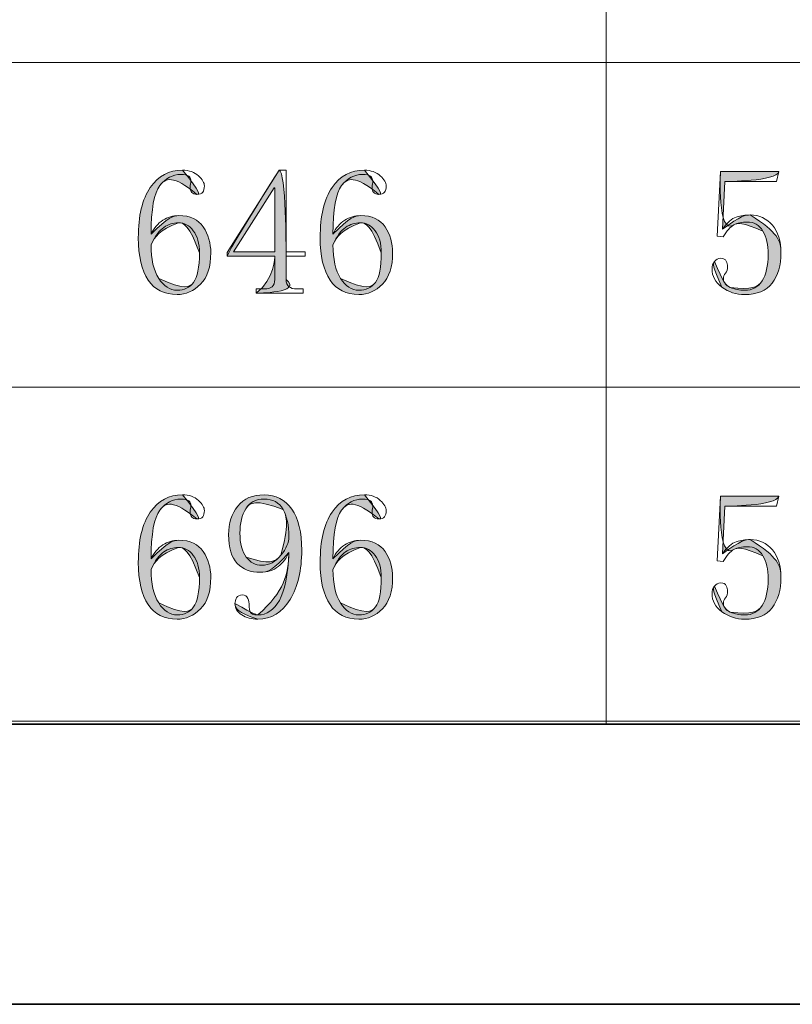
# Model space of a CAD drawing. Units: inches. Extents: x 0 to 6, y 0.87 to 5.13.
# Drawn here: x 1.58 to 1.75, y 0.96 to 1.18 of the extents above; entities that cross this region are included whole.
import ezdxf

# ---------------------------------------------------------------- set-up
doc = ezdxf.new("R2010")
doc.units = ezdxf.units.IN
doc.header["$MEASUREMENT"] = 0
for name, color, linetype in [('border', 7, 'Continuous'), ('table', 7, 'Continuous'), ('text', 7, 'Continuous')]:
    doc.layers.add(name, color=color, linetype=linetype)

# ---------------------------------------------------------------- blocks, each defined once
blk = doc.blocks.new('block 5')
at = {"layer": 'border', "color": 7, "lineweight": 35, "true_color": 0xffffff}
blk.add_lwpolyline([(5.84976, 1.01995), (0.10875, 1.01995)], dxfattribs=at)
blk = doc.blocks.new('block 7')
at = {"layer": 'border', "color": 7, "lineweight": 35, "true_color": 0xffffff}
blk.add_lwpolyline([(5.91259, 0.95712), (0.04588, 0.95712)], dxfattribs=at)
blk = doc.blocks.new('block 34')
at = {"layer": 'table', "color": 7, "lineweight": 18, "true_color": 0xffffff}
blk.add_lwpolyline([(0.10875, 1.02059), (2.64315, 1.02059)], dxfattribs=at)
blk = doc.blocks.new('block 53')
at = {"layer": 'table', "color": 7, "lineweight": 18, "true_color": 0xffffff}
blk.add_lwpolyline([(1.71079, 1.84205), (1.71079, 1.01995)], dxfattribs=at)
blk = doc.blocks.new('block 64')
at = {"layer": 'table', "color": 7, "lineweight": 18, "true_color": 0xffffff}
blk.add_lwpolyline([(2.23388, 1.02059), (0.10875, 1.02059)], dxfattribs=at)
blk = doc.blocks.new('block 68')
at = {"layer": 'table', "color": 7, "lineweight": 18, "true_color": 0xffffff}
blk.add_lwpolyline([(0.10875, 1.0955), (1.7176, 1.0955)], dxfattribs=at)
blk = doc.blocks.new('block 69')
at = {"layer": 'table', "color": 7, "lineweight": 18, "true_color": 0xffffff}
blk.add_lwpolyline([(1.7176, 1.0955), (2.10007, 1.0955)], dxfattribs=at)
blk = doc.blocks.new('block 70')
at = {"layer": 'table', "color": 7, "lineweight": 18, "true_color": 0xffffff}
blk.add_lwpolyline([(0.10875, 1.1683), (1.7176, 1.1683)], dxfattribs=at)
blk = doc.blocks.new('block 71')
at = {"layer": 'table', "color": 7, "lineweight": 18, "true_color": 0xffffff}
blk.add_lwpolyline([(1.7176, 1.1683), (2.10007, 1.1683)], dxfattribs=at)
blk = doc.blocks.new('block 1393')
at = {"layer": 'text', "lineweight": 0}
blk.add_open_spline([(1.61494, 1.06117), (1.61749, 1.06117), (1.61932, 1.06032), (1.62044, 1.05862), (1.62155, 1.05691), (1.62212, 1.055), (1.62212, 1.05288), (1.62212, 1.0497), (1.62135, 1.04732), (1.61983, 1.04579), (1.6183, 1.04424), (1.61654, 1.04347), (1.61454, 1.04347), (1.6117, 1.04347), (1.60954, 1.04457), (1.60807, 1.04674), (1.60659, 1.04892), (1.60586, 1.05208), (1.60586, 1.05622), (1.60586, 1.06112), (1.60675, 1.06486), (1.60854, 1.06746), (1.61033, 1.07005), (1.61275, 1.07136), (1.61579, 1.07136), (1.61726, 1.07136), (1.61845, 1.07094), (1.61934, 1.0701), (1.62023, 1.06924), (1.62068, 1.0685), (1.62068, 1.06786), (1.62068, 1.06722), (1.62055, 1.06675), (1.6203, 1.06642), (1.62005, 1.06611), (1.61962, 1.06595), (1.61901, 1.06595), (1.6185, 1.06595), (1.61813, 1.06608), (1.61787, 1.06637), (1.61762, 1.06664), (1.61749, 1.06704), (1.61749, 1.0676), (1.61749, 1.06782), (1.61752, 1.06803), (1.61757, 1.06826), (1.61763, 1.06848), (1.61766, 1.0687), (1.61766, 1.06892), (1.61766, 1.06936), (1.61749, 1.06972), (1.61717, 1.07), (1.61684, 1.07027), (1.61625, 1.07041), (1.61538, 1.07041), (1.61355, 1.07041), (1.61197, 1.06958), (1.61068, 1.06791), (1.60938, 1.06624), (1.60873, 1.06261), (1.60873, 1.05702), (1.60937, 1.0584), (1.61024, 1.05943), (1.61136, 1.06013), (1.61247, 1.06082), (1.61367, 1.06117), (1.61494, 1.06117)], degree=3, knots=[0, 0, 0, 0, 1, 1, 1, 2, 2, 2, 3, 3, 3, 4, 4, 4, 5, 5, 5, 6, 6, 6, 7, 7, 7, 8, 8, 8, 9, 9, 9, 10, 10, 10, 11, 11, 11, 12, 12, 12, 13, 13, 13, 14, 14, 14, 15, 15, 15, 16, 16, 16, 17, 17, 17, 18, 18, 18, 19, 19, 19, 20, 20, 20, 21, 21, 21, 22, 22, 22, 22], dxfattribs=at)
blk = doc.blocks.new('block 1394')
at = {"layer": 'text', "lineweight": 0}
blk.add_open_spline([(1.60873, 1.05463), (1.60873, 1.05139), (1.60929, 1.04888), (1.61043, 1.04711), (1.61156, 1.04533), (1.61294, 1.04443), (1.61455, 1.04443), (1.61617, 1.04443), (1.61741, 1.04502), (1.61827, 1.04621), (1.61913, 1.04739), (1.61957, 1.04959), (1.61957, 1.0528), (1.61957, 1.05496), (1.61911, 1.05661), (1.61819, 1.05779), (1.61728, 1.05897), (1.61617, 1.05957), (1.61487, 1.05957), (1.61369, 1.05957), (1.61258, 1.05923), (1.61156, 1.05854), (1.61053, 1.05785), (1.60959, 1.05655), (1.60873, 1.05463)], degree=3, knots=[0, 0, 0, 0, 1, 1, 1, 2, 2, 2, 3, 3, 3, 4, 4, 4, 5, 5, 5, 6, 6, 6, 7, 7, 7, 8, 8, 8, 8], dxfattribs=at)
blk = doc.blocks.new('block 1395')
at = {"layer": 'text', "true_color": 0xffffff}
h = blk.add_hatch(color=7, dxfattribs=at)
h.dxf.hatch_style = 2
edge = h.paths.add_edge_path()
edge.add_spline(control_points=[(1.61494, 1.06117), (1.61749, 1.06117), (1.61932, 1.06032), (1.62044, 1.05862), (1.62155, 1.05691), (1.62212, 1.055), (1.62212, 1.05288), (1.62212, 1.0497), (1.62135, 1.04732), (1.61983, 1.04579), (1.6183, 1.04424), (1.61654, 1.04347), (1.61454, 1.04347), (1.6117, 1.04347), (1.60954, 1.04457), (1.60807, 1.04674), (1.60659, 1.04892), (1.60586, 1.05208), (1.60586, 1.05622), (1.60586, 1.06112), (1.60675, 1.06486), (1.60854, 1.06746), (1.61033, 1.07005), (1.61275, 1.07136), (1.61579, 1.07136), (1.62005, 1.06611), (1.61962, 1.06595), (1.61901, 1.06595), (1.61355, 1.07041), (1.61197, 1.06958), (1.61068, 1.06791), (1.60938, 1.06624), (1.60873, 1.06261), (1.60873, 1.05702), (1.61247, 1.06082), (1.61367, 1.06117), (1.61494, 1.06117)], knot_values=[0, 0, 0, 0, 1, 1, 1, 2, 2, 2, 3, 3, 3, 4, 4, 4, 5, 5, 5, 6, 6, 6, 7, 7, 7, 8, 8, 8, 9, 9, 9, 10, 10, 10, 11, 11, 11, 12, 12, 12, 12], degree=3, periodic=1)
edge = h.paths.add_edge_path()
edge.add_spline(control_points=[(1.60873, 1.05463), (1.60873, 1.05139), (1.60929, 1.04888), (1.61043, 1.04711), (1.61617, 1.04443), (1.61741, 1.04502), (1.61827, 1.04621), (1.61913, 1.04739), (1.61957, 1.04959), (1.61957, 1.0528), (1.61728, 1.05897), (1.61617, 1.05957), (1.61487, 1.05957), (1.61053, 1.05785), (1.60959, 1.05655), (1.60873, 1.05463)], knot_values=[0, 0, 0, 0, 1, 1, 1, 2, 2, 2, 3, 3, 3, 4, 4, 4, 5, 5, 5, 5], degree=3, periodic=1)
at = {"layer": 'text', "lineweight": 0}
for points, knots in [([(1.61494, 1.06117), (1.61749, 1.06117), (1.61932, 1.06032), (1.62044, 1.05862), (1.62155, 1.05691), (1.62212, 1.055), (1.62212, 1.05288), (1.62212, 1.0497), (1.62135, 1.04732), (1.61983, 1.04579), (1.6183, 1.04424), (1.61654, 1.04347), (1.61454, 1.04347), (1.6117, 1.04347), (1.60954, 1.04457), (1.60807, 1.04674), (1.60659, 1.04892), (1.60586, 1.05208), (1.60586, 1.05622), (1.60586, 1.06112), (1.60675, 1.06486), (1.60854, 1.06746), (1.61033, 1.07005), (1.61275, 1.07136), (1.61579, 1.07136), (1.62005, 1.06611), (1.61962, 1.06595), (1.61901, 1.06595), (1.61355, 1.07041), (1.61197, 1.06958), (1.61068, 1.06791), (1.60938, 1.06624), (1.60873, 1.06261), (1.60873, 1.05702), (1.61247, 1.06082), (1.61367, 1.06117), (1.61494, 1.06117)], [0, 0, 0, 0, 1, 1, 1, 2, 2, 2, 3, 3, 3, 4, 4, 4, 5, 5, 5, 6, 6, 6, 7, 7, 7, 8, 8, 8, 9, 9, 9, 10, 10, 10, 11, 11, 11, 12, 12, 12, 12]), ([(1.60873, 1.05463), (1.60873, 1.05139), (1.60929, 1.04888), (1.61043, 1.04711), (1.61617, 1.04443), (1.61741, 1.04502), (1.61827, 1.04621), (1.61913, 1.04739), (1.61957, 1.04959), (1.61957, 1.0528), (1.61728, 1.05897), (1.61617, 1.05957), (1.61487, 1.05957), (1.61053, 1.05785), (1.60959, 1.05655), (1.60873, 1.05463)], [0, 0, 0, 0, 1, 1, 1, 2, 2, 2, 3, 3, 3, 4, 4, 4, 5, 5, 5, 5])]:
    blk.add_open_spline(points, degree=3, knots=knots, dxfattribs=at)
blk = doc.blocks.new('block 1396')
at = {"layer": 'text', "lineweight": 0}
blk.add_open_spline([(1.6332, 1.054), (1.63105, 1.054), (1.62933, 1.05466), (1.62804, 1.05599), (1.62675, 1.05732), (1.6261, 1.05946), (1.6261, 1.06245), (1.6261, 1.065), (1.62679, 1.06711), (1.62817, 1.06882), (1.62955, 1.07052), (1.63152, 1.07136), (1.63407, 1.07136), (1.63673, 1.07136), (1.63879, 1.0703), (1.64029, 1.06818), (1.64177, 1.06605), (1.64252, 1.06297), (1.64252, 1.05893), (1.64252, 1.05447), (1.64164, 1.05078), (1.63989, 1.04787), (1.63814, 1.04494), (1.63572, 1.04347), (1.63264, 1.04347), (1.63125, 1.04347), (1.63006, 1.0438), (1.62905, 1.04443), (1.62804, 1.04507), (1.62754, 1.04593), (1.62754, 1.04698), (1.62754, 1.0474), (1.62766, 1.04784), (1.62792, 1.04826), (1.62817, 1.04868), (1.62859, 1.0489), (1.6292, 1.0489), (1.62981, 1.0489), (1.63022, 1.04865), (1.63042, 1.04815), (1.63062, 1.04766), (1.63072, 1.04708), (1.63072, 1.04641), (1.63072, 1.04598), (1.63078, 1.04561), (1.63089, 1.04534), (1.631, 1.04507), (1.63111, 1.04487), (1.63122, 1.04476), (1.63133, 1.04465), (1.63152, 1.04457), (1.6318, 1.04451), (1.63207, 1.04446), (1.63237, 1.04443), (1.6327, 1.04443), (1.63468, 1.04443), (1.63628, 1.04551), (1.6375, 1.04766), (1.63871, 1.0498), (1.63942, 1.0534), (1.63965, 1.05846), (1.63911, 1.05718), (1.6383, 1.05611), (1.63723, 1.05527), (1.63615, 1.05442), (1.63481, 1.054), (1.6332, 1.054)], degree=3, knots=[0, 0, 0, 0, 1, 1, 1, 2, 2, 2, 3, 3, 3, 4, 4, 4, 5, 5, 5, 6, 6, 6, 7, 7, 7, 8, 8, 8, 9, 9, 9, 10, 10, 10, 11, 11, 11, 12, 12, 12, 13, 13, 13, 14, 14, 14, 15, 15, 15, 16, 16, 16, 17, 17, 17, 18, 18, 18, 19, 19, 19, 20, 20, 20, 21, 21, 21, 22, 22, 22, 22], dxfattribs=at)
blk = doc.blocks.new('block 1397')
at = {"layer": 'text', "lineweight": 0}
blk.add_open_spline([(1.62865, 1.06276), (1.62865, 1.06042), (1.62912, 1.05863), (1.63005, 1.05741), (1.63097, 1.05619), (1.63215, 1.05558), (1.63357, 1.05558), (1.63521, 1.05558), (1.63664, 1.05633), (1.63784, 1.05782), (1.63904, 1.0593), (1.63965, 1.06068), (1.63965, 1.06196), (1.63965, 1.06451), (1.63921, 1.06656), (1.63833, 1.0681), (1.63746, 1.06963), (1.63603, 1.07041), (1.63407, 1.07041), (1.63221, 1.07041), (1.63084, 1.06969), (1.62996, 1.06825), (1.62909, 1.06683), (1.62865, 1.065), (1.62865, 1.06276)], degree=3, knots=[0, 0, 0, 0, 1, 1, 1, 2, 2, 2, 3, 3, 3, 4, 4, 4, 5, 5, 5, 6, 6, 6, 7, 7, 7, 8, 8, 8, 8], dxfattribs=at)
blk = doc.blocks.new('block 1398')
at = {"layer": 'text', "true_color": 0xffffff}
h = blk.add_hatch(color=7, dxfattribs=at)
h.dxf.hatch_style = 2
edge = h.paths.add_edge_path()
edge.add_spline(control_points=[(1.6332, 1.054), (1.63105, 1.054), (1.62933, 1.05466), (1.62804, 1.05599), (1.62675, 1.05732), (1.6261, 1.05946), (1.6261, 1.06245), (1.6261, 1.065), (1.62679, 1.06711), (1.62817, 1.06882), (1.62955, 1.07052), (1.63152, 1.07136), (1.63407, 1.07136), (1.63673, 1.07136), (1.63879, 1.0703), (1.64029, 1.06818), (1.64177, 1.06605), (1.64252, 1.06297), (1.64252, 1.05893), (1.64252, 1.05447), (1.64164, 1.05078), (1.63989, 1.04787), (1.63814, 1.04494), (1.63572, 1.04347), (1.63264, 1.04347), (1.62804, 1.04507), (1.62754, 1.04593), (1.62754, 1.04698), (1.63207, 1.04446), (1.63237, 1.04443), (1.6327, 1.04443), (1.63871, 1.0498), (1.63942, 1.0534), (1.63965, 1.05846), (1.63615, 1.05442), (1.63481, 1.054), (1.6332, 1.054)], knot_values=[0, 0, 0, 0, 1, 1, 1, 2, 2, 2, 3, 3, 3, 4, 4, 4, 5, 5, 5, 6, 6, 6, 7, 7, 7, 8, 8, 8, 9, 9, 9, 10, 10, 10, 11, 11, 11, 12, 12, 12, 12], degree=3, periodic=1)
edge = h.paths.add_edge_path()
edge.add_spline(control_points=[(1.62865, 1.06276), (1.62865, 1.06042), (1.62912, 1.05863), (1.63005, 1.05741), (1.63521, 1.05558), (1.63664, 1.05633), (1.63784, 1.05782), (1.63965, 1.06451), (1.63921, 1.06656), (1.63833, 1.0681), (1.63221, 1.07041), (1.63084, 1.06969), (1.62996, 1.06825), (1.62909, 1.06683), (1.62865, 1.065), (1.62865, 1.06276)], knot_values=[0, 0, 0, 0, 1, 1, 1, 2, 2, 2, 3, 3, 3, 4, 4, 4, 5, 5, 5, 5], degree=3, periodic=1)
at = {"layer": 'text', "lineweight": 0}
for points, knots in [([(1.6332, 1.054), (1.63105, 1.054), (1.62933, 1.05466), (1.62804, 1.05599), (1.62675, 1.05732), (1.6261, 1.05946), (1.6261, 1.06245), (1.6261, 1.065), (1.62679, 1.06711), (1.62817, 1.06882), (1.62955, 1.07052), (1.63152, 1.07136), (1.63407, 1.07136), (1.63673, 1.07136), (1.63879, 1.0703), (1.64029, 1.06818), (1.64177, 1.06605), (1.64252, 1.06297), (1.64252, 1.05893), (1.64252, 1.05447), (1.64164, 1.05078), (1.63989, 1.04787), (1.63814, 1.04494), (1.63572, 1.04347), (1.63264, 1.04347), (1.62804, 1.04507), (1.62754, 1.04593), (1.62754, 1.04698), (1.63207, 1.04446), (1.63237, 1.04443), (1.6327, 1.04443), (1.63871, 1.0498), (1.63942, 1.0534), (1.63965, 1.05846), (1.63615, 1.05442), (1.63481, 1.054), (1.6332, 1.054)], [0, 0, 0, 0, 1, 1, 1, 2, 2, 2, 3, 3, 3, 4, 4, 4, 5, 5, 5, 6, 6, 6, 7, 7, 7, 8, 8, 8, 9, 9, 9, 10, 10, 10, 11, 11, 11, 12, 12, 12, 12]), ([(1.62865, 1.06276), (1.62865, 1.06042), (1.62912, 1.05863), (1.63005, 1.05741), (1.63521, 1.05558), (1.63664, 1.05633), (1.63784, 1.05782), (1.63965, 1.06451), (1.63921, 1.06656), (1.63833, 1.0681), (1.63221, 1.07041), (1.63084, 1.06969), (1.62996, 1.06825), (1.62909, 1.06683), (1.62865, 1.065), (1.62865, 1.06276)], [0, 0, 0, 0, 1, 1, 1, 2, 2, 2, 3, 3, 3, 4, 4, 4, 5, 5, 5, 5])]:
    blk.add_open_spline(points, degree=3, knots=knots, dxfattribs=at)
blk = doc.blocks.new('block 1399')
at = {"layer": 'text', "lineweight": 0}
blk.add_open_spline([(1.65573, 1.06117), (1.65828, 1.06117), (1.66012, 1.06032), (1.66123, 1.05862), (1.66235, 1.05691), (1.66291, 1.055), (1.66291, 1.05288), (1.66291, 1.0497), (1.66214, 1.04732), (1.66062, 1.04579), (1.65909, 1.04424), (1.65733, 1.04347), (1.65533, 1.04347), (1.65249, 1.04347), (1.65034, 1.04457), (1.64886, 1.04674), (1.64739, 1.04892), (1.64665, 1.05208), (1.64665, 1.05622), (1.64665, 1.06112), (1.64754, 1.06486), (1.64933, 1.06746), (1.65112, 1.07005), (1.65354, 1.07136), (1.65658, 1.07136), (1.65805, 1.07136), (1.65924, 1.07094), (1.66014, 1.0701), (1.66102, 1.06924), (1.66147, 1.0685), (1.66147, 1.06786), (1.66147, 1.06722), (1.66134, 1.06675), (1.66109, 1.06642), (1.66084, 1.06611), (1.66041, 1.06595), (1.6598, 1.06595), (1.65929, 1.06595), (1.65892, 1.06608), (1.65866, 1.06637), (1.65841, 1.06664), (1.65828, 1.06704), (1.65828, 1.0676), (1.65828, 1.06782), (1.65831, 1.06803), (1.65837, 1.06826), (1.65842, 1.06848), (1.65845, 1.0687), (1.65845, 1.06892), (1.65845, 1.06936), (1.65828, 1.06972), (1.65796, 1.07), (1.65763, 1.07027), (1.65704, 1.07041), (1.65618, 1.07041), (1.65434, 1.07041), (1.65276, 1.06958), (1.65147, 1.06791), (1.65017, 1.06624), (1.64952, 1.06261), (1.64952, 1.05702), (1.65016, 1.0584), (1.65103, 1.05943), (1.65215, 1.06013), (1.65327, 1.06082), (1.65446, 1.06117), (1.65573, 1.06117)], degree=3, knots=[0, 0, 0, 0, 1, 1, 1, 2, 2, 2, 3, 3, 3, 4, 4, 4, 5, 5, 5, 6, 6, 6, 7, 7, 7, 8, 8, 8, 9, 9, 9, 10, 10, 10, 11, 11, 11, 12, 12, 12, 13, 13, 13, 14, 14, 14, 15, 15, 15, 16, 16, 16, 17, 17, 17, 18, 18, 18, 19, 19, 19, 20, 20, 20, 21, 21, 21, 22, 22, 22, 22], dxfattribs=at)
blk = doc.blocks.new('block 1400')
at = {"layer": 'text', "lineweight": 0}
blk.add_open_spline([(1.64952, 1.05463), (1.64952, 1.05139), (1.65009, 1.04888), (1.65122, 1.04711), (1.65235, 1.04533), (1.65373, 1.04443), (1.65534, 1.04443), (1.65696, 1.04443), (1.6582, 1.04502), (1.65906, 1.04621), (1.65993, 1.04739), (1.66036, 1.04959), (1.66036, 1.0528), (1.66036, 1.05496), (1.6599, 1.05661), (1.65898, 1.05779), (1.65807, 1.05897), (1.65696, 1.05957), (1.65567, 1.05957), (1.65448, 1.05957), (1.65337, 1.05923), (1.65235, 1.05854), (1.65133, 1.05785), (1.65038, 1.05655), (1.64952, 1.05463)], degree=3, knots=[0, 0, 0, 0, 1, 1, 1, 2, 2, 2, 3, 3, 3, 4, 4, 4, 5, 5, 5, 6, 6, 6, 7, 7, 7, 8, 8, 8, 8], dxfattribs=at)
blk = doc.blocks.new('block 1401')
at = {"layer": 'text', "true_color": 0xffffff}
h = blk.add_hatch(color=7, dxfattribs=at)
h.dxf.hatch_style = 2
edge = h.paths.add_edge_path()
edge.add_spline(control_points=[(1.65573, 1.06117), (1.65828, 1.06117), (1.66012, 1.06032), (1.66123, 1.05862), (1.66235, 1.05691), (1.66291, 1.055), (1.66291, 1.05288), (1.66291, 1.0497), (1.66214, 1.04732), (1.66062, 1.04579), (1.65909, 1.04424), (1.65733, 1.04347), (1.65533, 1.04347), (1.65249, 1.04347), (1.65034, 1.04457), (1.64886, 1.04674), (1.64739, 1.04892), (1.64665, 1.05208), (1.64665, 1.05622), (1.64665, 1.06112), (1.64754, 1.06486), (1.64933, 1.06746), (1.65112, 1.07005), (1.65354, 1.07136), (1.65658, 1.07136), (1.66084, 1.06611), (1.66041, 1.06595), (1.6598, 1.06595), (1.65434, 1.07041), (1.65276, 1.06958), (1.65147, 1.06791), (1.65017, 1.06624), (1.64952, 1.06261), (1.64952, 1.05702), (1.65327, 1.06082), (1.65446, 1.06117), (1.65573, 1.06117)], knot_values=[0, 0, 0, 0, 1, 1, 1, 2, 2, 2, 3, 3, 3, 4, 4, 4, 5, 5, 5, 6, 6, 6, 7, 7, 7, 8, 8, 8, 9, 9, 9, 10, 10, 10, 11, 11, 11, 12, 12, 12, 12], degree=3, periodic=1)
edge = h.paths.add_edge_path()
edge.add_spline(control_points=[(1.64952, 1.05463), (1.64952, 1.05139), (1.65009, 1.04888), (1.65122, 1.04711), (1.65696, 1.04443), (1.6582, 1.04502), (1.65906, 1.04621), (1.65993, 1.04739), (1.66036, 1.04959), (1.66036, 1.0528), (1.65807, 1.05897), (1.65696, 1.05957), (1.65567, 1.05957), (1.65133, 1.05785), (1.65038, 1.05655), (1.64952, 1.05463)], knot_values=[0, 0, 0, 0, 1, 1, 1, 2, 2, 2, 3, 3, 3, 4, 4, 4, 5, 5, 5, 5], degree=3, periodic=1)
at = {"layer": 'text', "lineweight": 0}
for points, knots in [([(1.65573, 1.06117), (1.65828, 1.06117), (1.66012, 1.06032), (1.66123, 1.05862), (1.66235, 1.05691), (1.66291, 1.055), (1.66291, 1.05288), (1.66291, 1.0497), (1.66214, 1.04732), (1.66062, 1.04579), (1.65909, 1.04424), (1.65733, 1.04347), (1.65533, 1.04347), (1.65249, 1.04347), (1.65034, 1.04457), (1.64886, 1.04674), (1.64739, 1.04892), (1.64665, 1.05208), (1.64665, 1.05622), (1.64665, 1.06112), (1.64754, 1.06486), (1.64933, 1.06746), (1.65112, 1.07005), (1.65354, 1.07136), (1.65658, 1.07136), (1.66084, 1.06611), (1.66041, 1.06595), (1.6598, 1.06595), (1.65434, 1.07041), (1.65276, 1.06958), (1.65147, 1.06791), (1.65017, 1.06624), (1.64952, 1.06261), (1.64952, 1.05702), (1.65327, 1.06082), (1.65446, 1.06117), (1.65573, 1.06117)], [0, 0, 0, 0, 1, 1, 1, 2, 2, 2, 3, 3, 3, 4, 4, 4, 5, 5, 5, 6, 6, 6, 7, 7, 7, 8, 8, 8, 9, 9, 9, 10, 10, 10, 11, 11, 11, 12, 12, 12, 12]), ([(1.64952, 1.05463), (1.64952, 1.05139), (1.65009, 1.04888), (1.65122, 1.04711), (1.65696, 1.04443), (1.6582, 1.04502), (1.65906, 1.04621), (1.65993, 1.04739), (1.66036, 1.04959), (1.66036, 1.0528), (1.65807, 1.05897), (1.65696, 1.05957), (1.65567, 1.05957), (1.65133, 1.05785), (1.65038, 1.05655), (1.64952, 1.05463)], [0, 0, 0, 0, 1, 1, 1, 2, 2, 2, 3, 3, 3, 4, 4, 4, 5, 5, 5, 5])]:
    blk.add_open_spline(points, degree=3, knots=knots, dxfattribs=at)
blk = doc.blocks.new('block 1402')
at = {"layer": 'text', "lineweight": 0}
blk.add_open_spline([(1.61494, 1.13397), (1.61749, 1.13397), (1.61932, 1.13311), (1.62044, 1.13142), (1.62155, 1.12971), (1.62212, 1.12779), (1.62212, 1.12568), (1.62212, 1.12249), (1.62135, 1.12012), (1.61983, 1.11858), (1.6183, 1.11704), (1.61654, 1.11627), (1.61454, 1.11627), (1.6117, 1.11627), (1.60954, 1.11736), (1.60807, 1.11953), (1.60659, 1.12172), (1.60586, 1.12488), (1.60586, 1.12901), (1.60586, 1.13391), (1.60675, 1.13765), (1.60854, 1.14026), (1.61033, 1.14285), (1.61275, 1.14415), (1.61579, 1.14415), (1.61726, 1.14415), (1.61845, 1.14373), (1.61934, 1.14289), (1.62023, 1.14204), (1.62068, 1.14129), (1.62068, 1.14065), (1.62068, 1.14001), (1.62055, 1.13954), (1.6203, 1.13921), (1.62005, 1.1389), (1.61962, 1.13874), (1.61901, 1.13874), (1.6185, 1.13874), (1.61813, 1.13888), (1.61787, 1.13916), (1.61762, 1.13943), (1.61749, 1.13984), (1.61749, 1.14039), (1.61749, 1.14061), (1.61752, 1.14083), (1.61757, 1.14106), (1.61763, 1.14128), (1.61766, 1.14149), (1.61766, 1.14171), (1.61766, 1.14216), (1.61749, 1.14251), (1.61717, 1.1428), (1.61684, 1.14307), (1.61625, 1.1432), (1.61538, 1.1432), (1.61355, 1.1432), (1.61197, 1.14237), (1.61068, 1.14071), (1.60938, 1.13904), (1.60873, 1.1354), (1.60873, 1.12981), (1.60937, 1.1312), (1.61024, 1.13223), (1.61136, 1.13292), (1.61247, 1.13361), (1.61367, 1.13397), (1.61494, 1.13397)], degree=3, knots=[0, 0, 0, 0, 1, 1, 1, 2, 2, 2, 3, 3, 3, 4, 4, 4, 5, 5, 5, 6, 6, 6, 7, 7, 7, 8, 8, 8, 9, 9, 9, 10, 10, 10, 11, 11, 11, 12, 12, 12, 13, 13, 13, 14, 14, 14, 15, 15, 15, 16, 16, 16, 17, 17, 17, 18, 18, 18, 19, 19, 19, 20, 20, 20, 21, 21, 21, 22, 22, 22, 22], dxfattribs=at)
blk = doc.blocks.new('block 1403')
at = {"layer": 'text', "lineweight": 0}
blk.add_open_spline([(1.60873, 1.12743), (1.60873, 1.12419), (1.60929, 1.12168), (1.61043, 1.1199), (1.61156, 1.11812), (1.61294, 1.11723), (1.61455, 1.11723), (1.61617, 1.11723), (1.61741, 1.11781), (1.61827, 1.119), (1.61913, 1.12019), (1.61957, 1.12238), (1.61957, 1.1256), (1.61957, 1.12775), (1.61911, 1.12941), (1.61819, 1.13059), (1.61728, 1.13177), (1.61617, 1.13236), (1.61487, 1.13236), (1.61369, 1.13236), (1.61258, 1.13203), (1.61156, 1.13133), (1.61053, 1.13064), (1.60959, 1.12934), (1.60873, 1.12743)], degree=3, knots=[0, 0, 0, 0, 1, 1, 1, 2, 2, 2, 3, 3, 3, 4, 4, 4, 5, 5, 5, 6, 6, 6, 7, 7, 7, 8, 8, 8, 8], dxfattribs=at)
blk = doc.blocks.new('block 1404')
at = {"layer": 'text', "true_color": 0xffffff}
h = blk.add_hatch(color=7, dxfattribs=at)
h.dxf.hatch_style = 2
edge = h.paths.add_edge_path()
edge.add_spline(control_points=[(1.61494, 1.13397), (1.61749, 1.13397), (1.61932, 1.13311), (1.62044, 1.13142), (1.62155, 1.12971), (1.62212, 1.12779), (1.62212, 1.12568), (1.62212, 1.12249), (1.62135, 1.12012), (1.61983, 1.11858), (1.6183, 1.11704), (1.61654, 1.11627), (1.61454, 1.11627), (1.6117, 1.11627), (1.60954, 1.11736), (1.60807, 1.11953), (1.60659, 1.12172), (1.60586, 1.12488), (1.60586, 1.12901), (1.60586, 1.13391), (1.60675, 1.13765), (1.60854, 1.14026), (1.61033, 1.14285), (1.61275, 1.14415), (1.61579, 1.14415), (1.62005, 1.1389), (1.61962, 1.13874), (1.61901, 1.13874), (1.61355, 1.1432), (1.61197, 1.14237), (1.61068, 1.14071), (1.60938, 1.13904), (1.60873, 1.1354), (1.60873, 1.12981), (1.61247, 1.13361), (1.61367, 1.13397), (1.61494, 1.13397)], knot_values=[0, 0, 0, 0, 1, 1, 1, 2, 2, 2, 3, 3, 3, 4, 4, 4, 5, 5, 5, 6, 6, 6, 7, 7, 7, 8, 8, 8, 9, 9, 9, 10, 10, 10, 11, 11, 11, 12, 12, 12, 12], degree=3, periodic=1)
edge = h.paths.add_edge_path()
edge.add_spline(control_points=[(1.60873, 1.12743), (1.60873, 1.12419), (1.60929, 1.12168), (1.61043, 1.1199), (1.61617, 1.11723), (1.61741, 1.11781), (1.61827, 1.119), (1.61913, 1.12019), (1.61957, 1.12238), (1.61957, 1.1256), (1.61728, 1.13177), (1.61617, 1.13236), (1.61487, 1.13236), (1.61053, 1.13064), (1.60959, 1.12934), (1.60873, 1.12743)], knot_values=[0, 0, 0, 0, 1, 1, 1, 2, 2, 2, 3, 3, 3, 4, 4, 4, 5, 5, 5, 5], degree=3, periodic=1)
at = {"layer": 'text', "lineweight": 0}
for points, knots in [([(1.61494, 1.13397), (1.61749, 1.13397), (1.61932, 1.13311), (1.62044, 1.13142), (1.62155, 1.12971), (1.62212, 1.12779), (1.62212, 1.12568), (1.62212, 1.12249), (1.62135, 1.12012), (1.61983, 1.11858), (1.6183, 1.11704), (1.61654, 1.11627), (1.61454, 1.11627), (1.6117, 1.11627), (1.60954, 1.11736), (1.60807, 1.11953), (1.60659, 1.12172), (1.60586, 1.12488), (1.60586, 1.12901), (1.60586, 1.13391), (1.60675, 1.13765), (1.60854, 1.14026), (1.61033, 1.14285), (1.61275, 1.14415), (1.61579, 1.14415), (1.62005, 1.1389), (1.61962, 1.13874), (1.61901, 1.13874), (1.61355, 1.1432), (1.61197, 1.14237), (1.61068, 1.14071), (1.60938, 1.13904), (1.60873, 1.1354), (1.60873, 1.12981), (1.61247, 1.13361), (1.61367, 1.13397), (1.61494, 1.13397)], [0, 0, 0, 0, 1, 1, 1, 2, 2, 2, 3, 3, 3, 4, 4, 4, 5, 5, 5, 6, 6, 6, 7, 7, 7, 8, 8, 8, 9, 9, 9, 10, 10, 10, 11, 11, 11, 12, 12, 12, 12]), ([(1.60873, 1.12743), (1.60873, 1.12419), (1.60929, 1.12168), (1.61043, 1.1199), (1.61617, 1.11723), (1.61741, 1.11781), (1.61827, 1.119), (1.61913, 1.12019), (1.61957, 1.12238), (1.61957, 1.1256), (1.61728, 1.13177), (1.61617, 1.13236), (1.61487, 1.13236), (1.61053, 1.13064), (1.60959, 1.12934), (1.60873, 1.12743)], [0, 0, 0, 0, 1, 1, 1, 2, 2, 2, 3, 3, 3, 4, 4, 4, 5, 5, 5, 5])]:
    blk.add_open_spline(points, degree=3, knots=knots, dxfattribs=at)
blk = doc.blocks.new('block 1405')
at = {"layer": 'text', "lineweight": 0}
blk.add_open_spline([(1.63901, 1.11962), (1.63901, 1.11887), (1.63922, 1.11834), (1.63965, 1.11803), (1.64007, 1.1177), (1.64065, 1.11754), (1.6414, 1.11754), (1.6414, 1.11754), (1.64284, 1.11754), (1.64284, 1.11754), (1.64284, 1.11754), (1.64284, 1.11659), (1.64284, 1.11659), (1.64284, 1.11659), (1.63232, 1.11659), (1.63232, 1.11659), (1.63232, 1.11659), (1.63232, 1.11754), (1.63232, 1.11754), (1.63232, 1.11754), (1.63407, 1.11754), (1.63407, 1.11754), (1.63492, 1.11754), (1.63553, 1.1177), (1.6359, 1.11803), (1.63627, 1.11834), (1.63646, 1.11887), (1.63646, 1.11962), (1.63646, 1.11962), (1.63646, 1.12488), (1.63646, 1.12488), (1.63646, 1.12488), (1.62578, 1.12488), (1.62578, 1.12488), (1.62578, 1.12488), (1.62578, 1.12568), (1.62578, 1.12568), (1.62578, 1.12568), (1.63742, 1.14415), (1.63742, 1.14415), (1.63742, 1.14415), (1.63901, 1.14415), (1.63901, 1.14415), (1.63901, 1.14415), (1.63901, 1.12583), (1.63901, 1.12583), (1.63901, 1.12583), (1.64331, 1.12583), (1.64331, 1.12583), (1.64331, 1.12583), (1.64331, 1.12488), (1.64331, 1.12488), (1.64331, 1.12488), (1.63901, 1.12488), (1.63901, 1.12488), (1.63901, 1.12488), (1.63901, 1.11962), (1.63901, 1.11962)], degree=3, knots=[0, 0, 0, 0, 1, 1, 1, 2, 2, 2, 3, 3, 3, 4, 4, 4, 5, 5, 5, 6, 6, 6, 7, 7, 7, 8, 8, 8, 9, 9, 9, 10, 10, 10, 11, 11, 11, 12, 12, 12, 13, 13, 13, 14, 14, 14, 15, 15, 15, 16, 16, 16, 17, 17, 17, 18, 18, 18, 19, 19, 19, 19], dxfattribs=at)
blk = doc.blocks.new('block 1406')
at = {"layer": 'text', "lineweight": 0}
blk.add_lwpolyline([(1.6363, 1.14018), (1.62722, 1.12583), (1.63646, 1.12583), (1.63646, 1.14018), (1.6363, 1.14018)], dxfattribs=at)
blk = doc.blocks.new('block 1407')
at = {"layer": 'text', "true_color": 0xffffff}
h = blk.add_hatch(color=7, dxfattribs=at)
h.dxf.hatch_style = 2
edge = h.paths.add_edge_path()
edge.add_spline(control_points=[(1.63901, 1.11962), (1.64284, 1.11659), (1.63232, 1.11659), (1.63232, 1.11659), (1.63646, 1.11962), (1.63646, 1.12488), (1.63646, 1.12488), (1.63646, 1.12488), (1.62578, 1.12488), (1.62578, 1.12488), (1.62578, 1.12568), (1.63742, 1.14415), (1.63742, 1.14415), (1.63901, 1.14415), (1.63901, 1.12583), (1.63901, 1.12583), (1.63901, 1.12488), (1.63901, 1.11962), (1.63901, 1.11962)], knot_values=[0, 0, 0, 0, 1, 1, 1, 2, 2, 2, 3, 3, 3, 4, 4, 4, 5, 5, 5, 6, 6, 6, 6], degree=3, periodic=1)
edge = h.paths.add_edge_path()
edge.add_spline(control_points=[(1.6363, 1.14018), (1.6363, 1.14018), (1.62722, 1.12583), (1.62722, 1.12583), (1.62722, 1.12583), (1.63646, 1.12583), (1.63646, 1.12583), (1.63646, 1.12583), (1.63646, 1.14018), (1.63646, 1.14018), (1.6363, 1.14018), (1.6363, 1.14018), (1.6363, 1.14018)], knot_values=[0, 0, 0, 0, 1, 1, 1, 2, 2, 2, 3, 3, 3, 4, 4, 4, 4], degree=3, periodic=1)
at = {"layer": 'text', "lineweight": 0}
for points, knots in [([(1.63901, 1.11962), (1.64284, 1.11659), (1.63232, 1.11659), (1.63232, 1.11659), (1.63646, 1.11962), (1.63646, 1.12488), (1.63646, 1.12488), (1.63646, 1.12488), (1.62578, 1.12488), (1.62578, 1.12488), (1.62578, 1.12568), (1.63742, 1.14415), (1.63742, 1.14415), (1.63901, 1.14415), (1.63901, 1.12583), (1.63901, 1.12583), (1.63901, 1.12488), (1.63901, 1.11962), (1.63901, 1.11962)], [0, 0, 0, 0, 1, 1, 1, 2, 2, 2, 3, 3, 3, 4, 4, 4, 5, 5, 5, 6, 6, 6, 6]), ([(1.6363, 1.14018), (1.6363, 1.14018), (1.62722, 1.12583), (1.62722, 1.12583), (1.62722, 1.12583), (1.63646, 1.12583), (1.63646, 1.12583), (1.63646, 1.12583), (1.63646, 1.14018), (1.63646, 1.14018), (1.6363, 1.14018), (1.6363, 1.14018), (1.6363, 1.14018)], [0, 0, 0, 0, 1, 1, 1, 2, 2, 2, 3, 3, 3, 4, 4, 4, 4])]:
    blk.add_open_spline(points, degree=3, knots=knots, dxfattribs=at)
blk = doc.blocks.new('block 1408')
at = {"layer": 'text', "lineweight": 0}
blk.add_open_spline([(1.65573, 1.13397), (1.65828, 1.13397), (1.66012, 1.13311), (1.66123, 1.13142), (1.66235, 1.12971), (1.66291, 1.12779), (1.66291, 1.12568), (1.66291, 1.12249), (1.66214, 1.12012), (1.66062, 1.11858), (1.65909, 1.11704), (1.65733, 1.11627), (1.65533, 1.11627), (1.65249, 1.11627), (1.65034, 1.11736), (1.64886, 1.11953), (1.64739, 1.12172), (1.64665, 1.12488), (1.64665, 1.12901), (1.64665, 1.13391), (1.64754, 1.13765), (1.64933, 1.14026), (1.65112, 1.14285), (1.65354, 1.14415), (1.65658, 1.14415), (1.65805, 1.14415), (1.65924, 1.14373), (1.66014, 1.14289), (1.66102, 1.14204), (1.66147, 1.14129), (1.66147, 1.14065), (1.66147, 1.14001), (1.66134, 1.13954), (1.66109, 1.13921), (1.66084, 1.1389), (1.66041, 1.13874), (1.6598, 1.13874), (1.65929, 1.13874), (1.65892, 1.13888), (1.65866, 1.13916), (1.65841, 1.13943), (1.65828, 1.13984), (1.65828, 1.14039), (1.65828, 1.14061), (1.65831, 1.14083), (1.65837, 1.14106), (1.65842, 1.14128), (1.65845, 1.14149), (1.65845, 1.14171), (1.65845, 1.14216), (1.65828, 1.14251), (1.65796, 1.1428), (1.65763, 1.14307), (1.65704, 1.1432), (1.65618, 1.1432), (1.65434, 1.1432), (1.65276, 1.14237), (1.65147, 1.14071), (1.65017, 1.13904), (1.64952, 1.1354), (1.64952, 1.12981), (1.65016, 1.1312), (1.65103, 1.13223), (1.65215, 1.13292), (1.65327, 1.13361), (1.65446, 1.13397), (1.65573, 1.13397)], degree=3, knots=[0, 0, 0, 0, 1, 1, 1, 2, 2, 2, 3, 3, 3, 4, 4, 4, 5, 5, 5, 6, 6, 6, 7, 7, 7, 8, 8, 8, 9, 9, 9, 10, 10, 10, 11, 11, 11, 12, 12, 12, 13, 13, 13, 14, 14, 14, 15, 15, 15, 16, 16, 16, 17, 17, 17, 18, 18, 18, 19, 19, 19, 20, 20, 20, 21, 21, 21, 22, 22, 22, 22], dxfattribs=at)
blk = doc.blocks.new('block 1409')
at = {"layer": 'text', "lineweight": 0}
blk.add_open_spline([(1.64952, 1.12743), (1.64952, 1.12419), (1.65009, 1.12168), (1.65122, 1.1199), (1.65235, 1.11812), (1.65373, 1.11723), (1.65534, 1.11723), (1.65696, 1.11723), (1.6582, 1.11781), (1.65906, 1.119), (1.65993, 1.12019), (1.66036, 1.12238), (1.66036, 1.1256), (1.66036, 1.12775), (1.6599, 1.12941), (1.65898, 1.13059), (1.65807, 1.13177), (1.65696, 1.13236), (1.65567, 1.13236), (1.65448, 1.13236), (1.65337, 1.13203), (1.65235, 1.13133), (1.65133, 1.13064), (1.65038, 1.12934), (1.64952, 1.12743)], degree=3, knots=[0, 0, 0, 0, 1, 1, 1, 2, 2, 2, 3, 3, 3, 4, 4, 4, 5, 5, 5, 6, 6, 6, 7, 7, 7, 8, 8, 8, 8], dxfattribs=at)
blk = doc.blocks.new('block 1410')
at = {"layer": 'text', "true_color": 0xffffff}
h = blk.add_hatch(color=7, dxfattribs=at)
h.dxf.hatch_style = 2
edge = h.paths.add_edge_path()
edge.add_spline(control_points=[(1.65573, 1.13397), (1.65828, 1.13397), (1.66012, 1.13311), (1.66123, 1.13142), (1.66235, 1.12971), (1.66291, 1.12779), (1.66291, 1.12568), (1.66291, 1.12249), (1.66214, 1.12012), (1.66062, 1.11858), (1.65909, 1.11704), (1.65733, 1.11627), (1.65533, 1.11627), (1.65249, 1.11627), (1.65034, 1.11736), (1.64886, 1.11953), (1.64739, 1.12172), (1.64665, 1.12488), (1.64665, 1.12901), (1.64665, 1.13391), (1.64754, 1.13765), (1.64933, 1.14026), (1.65112, 1.14285), (1.65354, 1.14415), (1.65658, 1.14415), (1.66084, 1.1389), (1.66041, 1.13874), (1.6598, 1.13874), (1.65434, 1.1432), (1.65276, 1.14237), (1.65147, 1.14071), (1.65017, 1.13904), (1.64952, 1.1354), (1.64952, 1.12981), (1.65327, 1.13361), (1.65446, 1.13397), (1.65573, 1.13397)], knot_values=[0, 0, 0, 0, 1, 1, 1, 2, 2, 2, 3, 3, 3, 4, 4, 4, 5, 5, 5, 6, 6, 6, 7, 7, 7, 8, 8, 8, 9, 9, 9, 10, 10, 10, 11, 11, 11, 12, 12, 12, 12], degree=3, periodic=1)
edge = h.paths.add_edge_path()
edge.add_spline(control_points=[(1.64952, 1.12743), (1.64952, 1.12419), (1.65009, 1.12168), (1.65122, 1.1199), (1.65696, 1.11723), (1.6582, 1.11781), (1.65906, 1.119), (1.65993, 1.12019), (1.66036, 1.12238), (1.66036, 1.1256), (1.65807, 1.13177), (1.65696, 1.13236), (1.65567, 1.13236), (1.65133, 1.13064), (1.65038, 1.12934), (1.64952, 1.12743)], knot_values=[0, 0, 0, 0, 1, 1, 1, 2, 2, 2, 3, 3, 3, 4, 4, 4, 5, 5, 5, 5], degree=3, periodic=1)
at = {"layer": 'text', "lineweight": 0}
for points, knots in [([(1.65573, 1.13397), (1.65828, 1.13397), (1.66012, 1.13311), (1.66123, 1.13142), (1.66235, 1.12971), (1.66291, 1.12779), (1.66291, 1.12568), (1.66291, 1.12249), (1.66214, 1.12012), (1.66062, 1.11858), (1.65909, 1.11704), (1.65733, 1.11627), (1.65533, 1.11627), (1.65249, 1.11627), (1.65034, 1.11736), (1.64886, 1.11953), (1.64739, 1.12172), (1.64665, 1.12488), (1.64665, 1.12901), (1.64665, 1.13391), (1.64754, 1.13765), (1.64933, 1.14026), (1.65112, 1.14285), (1.65354, 1.14415), (1.65658, 1.14415), (1.66084, 1.1389), (1.66041, 1.13874), (1.6598, 1.13874), (1.65434, 1.1432), (1.65276, 1.14237), (1.65147, 1.14071), (1.65017, 1.13904), (1.64952, 1.1354), (1.64952, 1.12981), (1.65327, 1.13361), (1.65446, 1.13397), (1.65573, 1.13397)], [0, 0, 0, 0, 1, 1, 1, 2, 2, 2, 3, 3, 3, 4, 4, 4, 5, 5, 5, 6, 6, 6, 7, 7, 7, 8, 8, 8, 9, 9, 9, 10, 10, 10, 11, 11, 11, 12, 12, 12, 12]), ([(1.64952, 1.12743), (1.64952, 1.12419), (1.65009, 1.12168), (1.65122, 1.1199), (1.65696, 1.11723), (1.6582, 1.11781), (1.65906, 1.119), (1.65993, 1.12019), (1.66036, 1.12238), (1.66036, 1.1256), (1.65807, 1.13177), (1.65696, 1.13236), (1.65567, 1.13236), (1.65133, 1.13064), (1.65038, 1.12934), (1.64952, 1.12743)], [0, 0, 0, 0, 1, 1, 1, 2, 2, 2, 3, 3, 3, 4, 4, 4, 5, 5, 5, 5])]:
    blk.add_open_spline(points, degree=3, knots=knots, dxfattribs=at)
blk = doc.blocks.new('block 1557')
at = {"layer": 'text', "lineweight": 0}
blk.add_open_spline([(1.74312, 1.13411), (1.74515, 1.13411), (1.74681, 1.13334), (1.74809, 1.13181), (1.74937, 1.13026), (1.75001, 1.12823), (1.75001, 1.12568), (1.75001, 1.1228), (1.74935, 1.12052), (1.74802, 1.11882), (1.74669, 1.11712), (1.74464, 1.11627), (1.74188, 1.11627), (1.73997, 1.11627), (1.73827, 1.11683), (1.73678, 1.11795), (1.7353, 1.11906), (1.73455, 1.12042), (1.73455, 1.122), (1.73455, 1.12264), (1.73473, 1.12321), (1.73509, 1.12368), (1.73545, 1.12416), (1.73593, 1.1244), (1.73654, 1.1244), (1.73714, 1.1244), (1.73755, 1.12419), (1.73775, 1.12375), (1.73796, 1.1233), (1.73806, 1.12292), (1.73806, 1.12261), (1.73806, 1.12195), (1.7379, 1.12143), (1.73758, 1.12105), (1.73726, 1.12067), (1.7371, 1.12027), (1.7371, 1.11983), (1.7371, 1.11896), (1.73761, 1.11831), (1.73862, 1.11788), (1.73962, 1.11745), (1.74072, 1.11723), (1.74188, 1.11723), (1.74358, 1.11723), (1.74489, 1.11792), (1.74579, 1.11932), (1.74669, 1.12071), (1.74714, 1.12271), (1.74714, 1.12528), (1.74714, 1.12743), (1.74675, 1.12916), (1.74596, 1.13051), (1.74518, 1.13185), (1.744, 1.13253), (1.74242, 1.13253), (1.74127, 1.13253), (1.74028, 1.13231), (1.73944, 1.13189), (1.7386, 1.13146), (1.73781, 1.13056), (1.73708, 1.12918), (1.73708, 1.12918), (1.73567, 1.12934), (1.73567, 1.12934), (1.73567, 1.12934), (1.73646, 1.14384), (1.73646, 1.14384), (1.73646, 1.14384), (1.74953, 1.14384), (1.74953, 1.14384), (1.74953, 1.14384), (1.74905, 1.14162), (1.74905, 1.14162), (1.74905, 1.14162), (1.73746, 1.14162), (1.73746, 1.14162), (1.73746, 1.14162), (1.73688, 1.13093), (1.73688, 1.13093), (1.73794, 1.13242), (1.73898, 1.13333), (1.74, 1.13364), (1.74101, 1.13397), (1.74205, 1.13411), (1.74312, 1.13411)], degree=3, knots=[0, 0, 0, 0, 1, 1, 1, 2, 2, 2, 3, 3, 3, 4, 4, 4, 5, 5, 5, 6, 6, 6, 7, 7, 7, 8, 8, 8, 9, 9, 9, 10, 10, 10, 11, 11, 11, 12, 12, 12, 13, 13, 13, 14, 14, 14, 15, 15, 15, 16, 16, 16, 17, 17, 17, 18, 18, 18, 19, 19, 19, 20, 20, 20, 21, 21, 21, 22, 22, 22, 23, 23, 23, 24, 24, 24, 25, 25, 25, 26, 26, 26, 27, 27, 27, 28, 28, 28, 28], dxfattribs=at)
blk = doc.blocks.new('block 1558')
at = {"layer": 'text', "true_color": 0xffffff}
h = blk.add_hatch(color=7, dxfattribs=at)
h.dxf.hatch_style = 2
edge = h.paths.add_edge_path()
edge.add_spline(control_points=[(1.74312, 1.13411), (1.74937, 1.13026), (1.75001, 1.12823), (1.75001, 1.12568), (1.75001, 1.1228), (1.74935, 1.12052), (1.74802, 1.11882), (1.74669, 1.11712), (1.74464, 1.11627), (1.74188, 1.11627), (1.73997, 1.11627), (1.73827, 1.11683), (1.73678, 1.11795), (1.73455, 1.12264), (1.73473, 1.12321), (1.73509, 1.12368), (1.7371, 1.11896), (1.73761, 1.11831), (1.73862, 1.11788), (1.74358, 1.11723), (1.74489, 1.11792), (1.74579, 1.11932), (1.74669, 1.12071), (1.74714, 1.12271), (1.74714, 1.12528), (1.74714, 1.12743), (1.74675, 1.12916), (1.74596, 1.13051), (1.74127, 1.13253), (1.74028, 1.13231), (1.73944, 1.13189), (1.73567, 1.12934), (1.73646, 1.14384), (1.73646, 1.14384), (1.73646, 1.14384), (1.74953, 1.14384), (1.74953, 1.14384), (1.74905, 1.14162), (1.73746, 1.14162), (1.73746, 1.14162), (1.73746, 1.14162), (1.73688, 1.13093), (1.73688, 1.13093), (1.74101, 1.13397), (1.74205, 1.13411), (1.74312, 1.13411)], knot_values=[0, 0, 0, 0, 1, 1, 1, 2, 2, 2, 3, 3, 3, 4, 4, 4, 5, 5, 5, 6, 6, 6, 7, 7, 7, 8, 8, 8, 9, 9, 9, 10, 10, 10, 11, 11, 11, 12, 12, 12, 13, 13, 13, 14, 14, 14, 15, 15, 15, 15], degree=3, periodic=1)
at = {"layer": 'text', "lineweight": 0}
blk.add_open_spline([(1.74312, 1.13411), (1.74937, 1.13026), (1.75001, 1.12823), (1.75001, 1.12568), (1.75001, 1.1228), (1.74935, 1.12052), (1.74802, 1.11882), (1.74669, 1.11712), (1.74464, 1.11627), (1.74188, 1.11627), (1.73997, 1.11627), (1.73827, 1.11683), (1.73678, 1.11795), (1.73455, 1.12264), (1.73473, 1.12321), (1.73509, 1.12368), (1.7371, 1.11896), (1.73761, 1.11831), (1.73862, 1.11788), (1.74358, 1.11723), (1.74489, 1.11792), (1.74579, 1.11932), (1.74669, 1.12071), (1.74714, 1.12271), (1.74714, 1.12528), (1.74714, 1.12743), (1.74675, 1.12916), (1.74596, 1.13051), (1.74127, 1.13253), (1.74028, 1.13231), (1.73944, 1.13189), (1.73567, 1.12934), (1.73646, 1.14384), (1.73646, 1.14384), (1.73646, 1.14384), (1.74953, 1.14384), (1.74953, 1.14384), (1.74905, 1.14162), (1.73746, 1.14162), (1.73746, 1.14162), (1.73746, 1.14162), (1.73688, 1.13093), (1.73688, 1.13093), (1.74101, 1.13397), (1.74205, 1.13411), (1.74312, 1.13411)], degree=3, knots=[0, 0, 0, 0, 1, 1, 1, 2, 2, 2, 3, 3, 3, 4, 4, 4, 5, 5, 5, 6, 6, 6, 7, 7, 7, 8, 8, 8, 9, 9, 9, 10, 10, 10, 11, 11, 11, 12, 12, 12, 13, 13, 13, 14, 14, 14, 15, 15, 15, 15], dxfattribs=at)
blk = doc.blocks.new('block 1565')
at = {"layer": 'text', "lineweight": 0}
blk.add_open_spline([(1.74312, 1.06132), (1.74515, 1.06132), (1.74681, 1.06055), (1.74809, 1.05901), (1.74937, 1.05747), (1.75001, 1.05543), (1.75001, 1.05288), (1.75001, 1.05001), (1.74935, 1.04773), (1.74802, 1.04602), (1.74669, 1.04433), (1.74464, 1.04347), (1.74188, 1.04347), (1.73997, 1.04347), (1.73827, 1.04404), (1.73678, 1.04515), (1.7353, 1.04626), (1.73455, 1.04762), (1.73455, 1.04921), (1.73455, 1.04985), (1.73473, 1.05042), (1.73509, 1.05089), (1.73545, 1.05136), (1.73593, 1.05161), (1.73654, 1.05161), (1.73714, 1.05161), (1.73755, 1.05139), (1.73775, 1.05096), (1.73796, 1.05051), (1.73806, 1.05013), (1.73806, 1.04982), (1.73806, 1.04915), (1.7379, 1.04864), (1.73758, 1.04826), (1.73726, 1.04788), (1.7371, 1.04747), (1.7371, 1.04704), (1.7371, 1.04617), (1.73761, 1.04552), (1.73862, 1.04508), (1.73962, 1.04465), (1.74072, 1.04443), (1.74188, 1.04443), (1.74358, 1.04443), (1.74489, 1.04513), (1.74579, 1.04652), (1.74669, 1.04792), (1.74714, 1.04991), (1.74714, 1.05249), (1.74714, 1.05463), (1.74675, 1.05637), (1.74596, 1.05771), (1.74518, 1.05905), (1.744, 1.05973), (1.74242, 1.05973), (1.74127, 1.05973), (1.74028, 1.05952), (1.73944, 1.0591), (1.7386, 1.05866), (1.73781, 1.05777), (1.73708, 1.05638), (1.73708, 1.05638), (1.73567, 1.05655), (1.73567, 1.05655), (1.73567, 1.05655), (1.73646, 1.07104), (1.73646, 1.07104), (1.73646, 1.07104), (1.74953, 1.07104), (1.74953, 1.07104), (1.74953, 1.07104), (1.74905, 1.06882), (1.74905, 1.06882), (1.74905, 1.06882), (1.73746, 1.06882), (1.73746, 1.06882), (1.73746, 1.06882), (1.73688, 1.05813), (1.73688, 1.05813), (1.73794, 1.05962), (1.73898, 1.06053), (1.74, 1.06085), (1.74101, 1.06117), (1.74205, 1.06132), (1.74312, 1.06132)], degree=3, knots=[0, 0, 0, 0, 1, 1, 1, 2, 2, 2, 3, 3, 3, 4, 4, 4, 5, 5, 5, 6, 6, 6, 7, 7, 7, 8, 8, 8, 9, 9, 9, 10, 10, 10, 11, 11, 11, 12, 12, 12, 13, 13, 13, 14, 14, 14, 15, 15, 15, 16, 16, 16, 17, 17, 17, 18, 18, 18, 19, 19, 19, 20, 20, 20, 21, 21, 21, 22, 22, 22, 23, 23, 23, 24, 24, 24, 25, 25, 25, 26, 26, 26, 27, 27, 27, 28, 28, 28, 28], dxfattribs=at)
blk = doc.blocks.new('block 1566')
at = {"layer": 'text', "true_color": 0xffffff}
h = blk.add_hatch(color=7, dxfattribs=at)
h.dxf.hatch_style = 2
edge = h.paths.add_edge_path()
edge.add_spline(control_points=[(1.74312, 1.06132), (1.74937, 1.05747), (1.75001, 1.05543), (1.75001, 1.05288), (1.75001, 1.05001), (1.74935, 1.04773), (1.74802, 1.04602), (1.74669, 1.04433), (1.74464, 1.04347), (1.74188, 1.04347), (1.73997, 1.04347), (1.73827, 1.04404), (1.73678, 1.04515), (1.73455, 1.04985), (1.73473, 1.05042), (1.73509, 1.05089), (1.7371, 1.04617), (1.73761, 1.04552), (1.73862, 1.04508), (1.74358, 1.04443), (1.74489, 1.04513), (1.74579, 1.04652), (1.74669, 1.04792), (1.74714, 1.04991), (1.74714, 1.05249), (1.74714, 1.05463), (1.74675, 1.05637), (1.74596, 1.05771), (1.74127, 1.05973), (1.74028, 1.05952), (1.73944, 1.0591), (1.73567, 1.05655), (1.73646, 1.07104), (1.73646, 1.07104), (1.73646, 1.07104), (1.74953, 1.07104), (1.74953, 1.07104), (1.74905, 1.06882), (1.73746, 1.06882), (1.73746, 1.06882), (1.73746, 1.06882), (1.73688, 1.05813), (1.73688, 1.05813), (1.74101, 1.06117), (1.74205, 1.06132), (1.74312, 1.06132)], knot_values=[0, 0, 0, 0, 1, 1, 1, 2, 2, 2, 3, 3, 3, 4, 4, 4, 5, 5, 5, 6, 6, 6, 7, 7, 7, 8, 8, 8, 9, 9, 9, 10, 10, 10, 11, 11, 11, 12, 12, 12, 13, 13, 13, 14, 14, 14, 15, 15, 15, 15], degree=3, periodic=1)
at = {"layer": 'text', "lineweight": 0}
blk.add_open_spline([(1.74312, 1.06132), (1.74937, 1.05747), (1.75001, 1.05543), (1.75001, 1.05288), (1.75001, 1.05001), (1.74935, 1.04773), (1.74802, 1.04602), (1.74669, 1.04433), (1.74464, 1.04347), (1.74188, 1.04347), (1.73997, 1.04347), (1.73827, 1.04404), (1.73678, 1.04515), (1.73455, 1.04985), (1.73473, 1.05042), (1.73509, 1.05089), (1.7371, 1.04617), (1.73761, 1.04552), (1.73862, 1.04508), (1.74358, 1.04443), (1.74489, 1.04513), (1.74579, 1.04652), (1.74669, 1.04792), (1.74714, 1.04991), (1.74714, 1.05249), (1.74714, 1.05463), (1.74675, 1.05637), (1.74596, 1.05771), (1.74127, 1.05973), (1.74028, 1.05952), (1.73944, 1.0591), (1.73567, 1.05655), (1.73646, 1.07104), (1.73646, 1.07104), (1.73646, 1.07104), (1.74953, 1.07104), (1.74953, 1.07104), (1.74905, 1.06882), (1.73746, 1.06882), (1.73746, 1.06882), (1.73746, 1.06882), (1.73688, 1.05813), (1.73688, 1.05813), (1.74101, 1.06117), (1.74205, 1.06132), (1.74312, 1.06132)], degree=3, knots=[0, 0, 0, 0, 1, 1, 1, 2, 2, 2, 3, 3, 3, 4, 4, 4, 5, 5, 5, 6, 6, 6, 7, 7, 7, 8, 8, 8, 9, 9, 9, 10, 10, 10, 11, 11, 11, 12, 12, 12, 13, 13, 13, 14, 14, 14, 15, 15, 15, 15], dxfattribs=at)

msp = doc.modelspace()

# ---------------------------------------------------------------- block references
at = {"layer": 'border'}
for name in ['block 5', 'block 7']:
    msp.add_blockref(name, (0, 0), dxfattribs=at)
at = {"layer": 'table'}
for name in ['block 53', 'block 70', 'block 71', 'block 68', 'block 69', 'block 34', 'block 64']:
    msp.add_blockref(name, (0, 0), dxfattribs=at)
at = {"layer": 'text'}
for name in ['block 1402', 'block 1404', 'block 1405', 'block 1407', 'block 1408', 'block 1410', 'block 1557', 'block 1558', 'block 1406', 'block 1403', 'block 1409', 'block 1393', 'block 1395', 'block 1396', 'block 1398', 'block 1399', 'block 1401', 'block 1565', 'block 1566', 'block 1397', 'block 1394', 'block 1400']:
    msp.add_blockref(name, (0, 0), dxfattribs=at)

doc.saveas('drawing.dxf')
